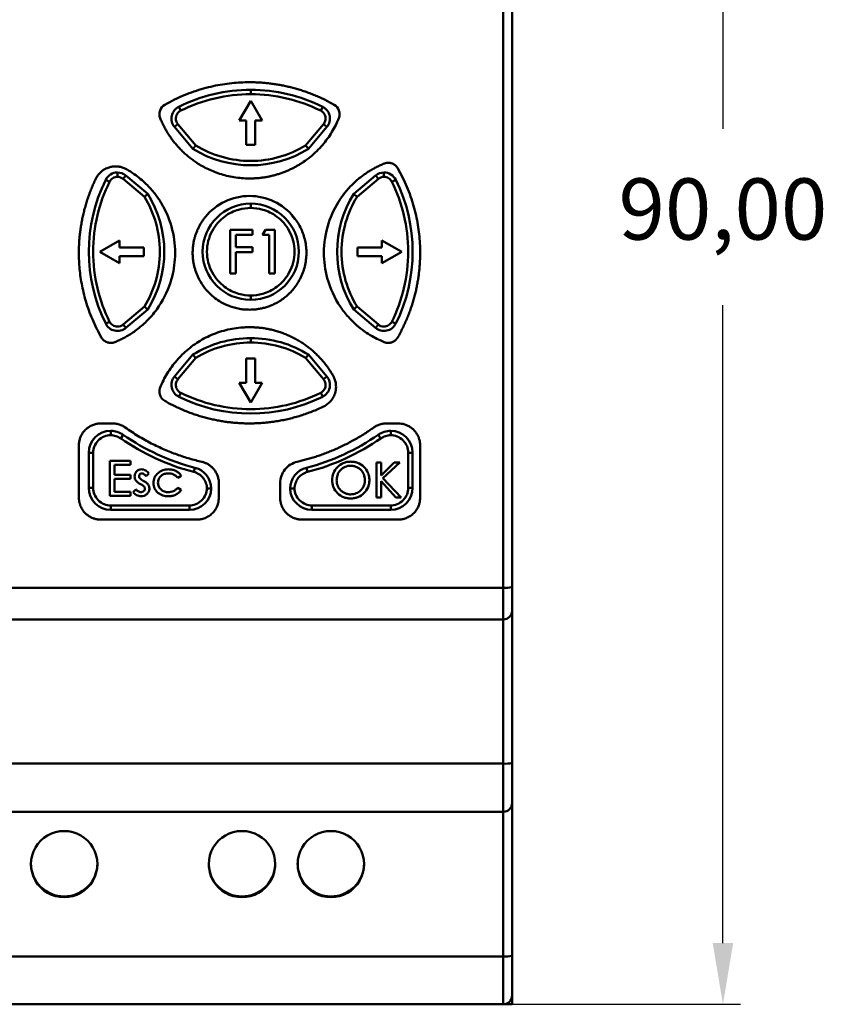
# Model space of a CAD drawing. Units: millimetres. Extents: x 76 to 327, y 44 to 264.
# Drawn here: x 119 to 165, y 44 to 100 of the extents above; entities that cross this region are included whole.
import ezdxf

# ---------------------------------------------------------------- set-up
doc = ezdxf.new("R2010")
doc.units = ezdxf.units.MM
doc.header["$PDSIZE"] = -1
doc.dimstyles.new('ISO-25', dxfattribs={"dimtxt": 3.5, "dimasz": 3.5, "dimexe": 1, "dimexo": 0.01, "dimgap": 3, "dimtad": 1, "dimtih": 1, "dimtoh": 1, "dimdec": 1, "dimzin": 0, "dimtxsty": 'Standard', "dimcen": 2.5, "dimazin": 0, "dimtfac": 1, "dimtdec": 3, "dimtmove": 0, "dimatfit": 3, "dimfxl": 1, "dimtzin": 0, "dimarcsym": 0})

# ---------------------------------------------------------------- blocks, each defined once
blk = doc.blocks.new('*D9')
at = {"color": 0, "lineweight": -2, "transparency": 16777216}
for p, q in [((147.257, 133.65), (160.295, 133.65)), ((159.295, 130.15), (159.295, 93.691)), ((159.295, 47.15), (159.295, 83.608)), ((147.257, 43.65), (160.295, 43.65))]:
    blk.add_line(p, q, dxfattribs=at)
at = {"color": 0, "transparency": 16777216}
for points in [[(158.711, 130.15), (159.878, 130.15), (159.295, 133.65)], [(158.711, 47.15), (159.878, 47.15), (159.295, 43.65)]]:
    blk.add_solid(points, dxfattribs=at)
at = {"layer": 'Defpoints', "color": 0, "transparency": 16777216}
for p in [(147.247, 133.65), (147.247, 43.65), (159.295, 43.65)]:
    blk.add_point(p, dxfattribs=at)
at = {"color": 0, "transparency": 16777216, "insert": (159.295, 88.65), "char_height": 3.5, "attachment_point": 5}
blk.add_mtext('90,00', dxfattribs=at)

msp = doc.modelspace()

# ---------------------------------------------------------------- linework, layer by layer
at = {"color": 7, "linetype": 'Continuous', "lineweight": 50}
for p, q in [((146.747, 67.457), (146.747, 109.842)), ((147.247, 109.794), (147.247, 67.505)), ((132.315, 95.914), (132.315, 95.664)), ((132.315, 95.29), (131.665, 94.164)), ((132.965, 94.164), (132.315, 95.29)), ((128.203, 94.95), (128.315, 94.726)), ((136.315, 94.726), (136.427, 94.95)), ((131.665, 94.164), (132.065, 94.164)), ((132.065, 94.164), (132.065, 92.764)), ((132.565, 94.164), (132.965, 94.164)), ((132.565, 92.764), (132.565, 94.164)), ((127.962, 93.796), (128.154, 93.957)), ((129.011, 92.547), (127.962, 93.796)), ((129.176, 92.738), (128.154, 93.957)), ((136.476, 93.957), (135.454, 92.738)), ((136.668, 93.796), (135.619, 92.547)), ((136.476, 93.957), (136.668, 93.796)), ((132.065, 92.764), (132.565, 92.764)), ((124.701, 91.192), (124.701, 90.942)), ((139.929, 91.192), (139.929, 90.942)), ((124.253, 90.664), (124.029, 90.775)), ((125.183, 91.017), (125.022, 90.825)), ((125.022, 90.825), (126.241, 89.803)), ((125.183, 91.017), (126.432, 89.968)), ((138.198, 89.968), (139.447, 91.017)), ((138.389, 89.803), (139.608, 90.825)), ((139.608, 90.825), (139.447, 91.017)), ((140.601, 90.775), (140.377, 90.664)), ((132.315, 89.414), (132.315, 89.164)), ((134.654, 88.762), (134.841, 88.531)), ((131.136, 85.414), (131.136, 87.914)), ((131.136, 87.914), (132.418, 87.914)), ((132.418, 87.914), (132.418, 87.625)), ((132.994, 87.625), (133.156, 87.914)), ((133.156, 87.914), (133.7, 87.914)), ((133.7, 87.914), (133.7, 85.414)), ((124.815, 87.314), (123.689, 86.664)), ((124.815, 86.914), (124.815, 87.314)), ((132.418, 87.625), (131.456, 87.625)), ((131.456, 87.625), (131.456, 86.92)), ((133.379, 87.625), (132.994, 87.625)), ((133.379, 85.414), (133.379, 87.625)), ((140.941, 86.664), (139.815, 87.314)), ((139.815, 87.314), (139.815, 86.914)), ((123.689, 86.664), (124.815, 86.014)), ((126.215, 86.914), (124.815, 86.914)), ((126.215, 86.414), (126.215, 86.914)), ((131.456, 86.92), (132.418, 86.92)), ((132.418, 86.92), (132.418, 86.632)), ((138.415, 86.914), (138.415, 86.414)), ((139.815, 86.914), (138.415, 86.914)), ((139.815, 86.014), (140.941, 86.664)), ((124.815, 86.414), (124.815, 86.014)), ((124.815, 86.414), (126.215, 86.414)), ((132.418, 86.632), (131.456, 86.632)), ((131.456, 86.632), (131.456, 85.414)), ((138.415, 86.414), (139.815, 86.414)), ((139.815, 86.414), (139.815, 86.014)), ((131.456, 85.414), (131.136, 85.414)), ((133.7, 85.414), (133.379, 85.414)), ((132.315, 83.914), (132.315, 84.164)), ((126.241, 83.525), (125.022, 82.503)), ((126.432, 83.359), (125.183, 82.311)), ((139.447, 82.311), (138.198, 83.359)), ((139.608, 82.503), (138.389, 83.525)), ((124.029, 82.552), (124.253, 82.663)), ((125.183, 82.311), (125.022, 82.503)), ((139.608, 82.503), (139.447, 82.311)), ((140.377, 82.663), (140.601, 82.552)), ((132.315, 81.726), (132.315, 81.476)), ((127.962, 79.532), (129.011, 80.781)), ((128.154, 79.371), (129.176, 80.59)), ((132.065, 80.564), (132.565, 80.564)), ((132.065, 80.564), (132.065, 79.164)), ((132.565, 79.164), (132.565, 80.564)), ((135.454, 80.59), (136.476, 79.371)), ((135.619, 80.781), (136.668, 79.532)), ((128.154, 79.371), (127.962, 79.532)), ((136.668, 79.532), (136.476, 79.371)), ((131.665, 79.164), (132.315, 78.038)), ((132.065, 79.164), (131.665, 79.164)), ((132.315, 78.038), (132.965, 79.164)), ((132.965, 79.164), (132.565, 79.164)), ((128.315, 78.602), (128.203, 78.378)), ((136.427, 78.378), (136.315, 78.602)), ((124.417, 76.85), (123.757, 76.85)), ((140.737, 76.85), (140.076, 76.85)), ((124.315, 76.425), (124.315, 76.175)), ((125.029, 76.201), (124.886, 75.995)), ((139.744, 75.995), (139.601, 76.201)), ((140.315, 76.425), (140.315, 76.175)), ((122.497, 75.59), (122.497, 72.61)), ((141.997, 72.61), (141.997, 75.59)), ((123.315, 75.175), (123.065, 75.175)), ((123.065, 73.164), (123.065, 75.175)), ((123.315, 73.164), (123.315, 75.175)), ((141.315, 75.175), (141.315, 73.164)), ((141.315, 75.175), (141.565, 75.175)), ((141.565, 75.175), (141.565, 73.164)), ((124.271, 72.714), (124.271, 74.714)), ((124.271, 74.714), (125.451, 74.714)), ((125.451, 74.483), (124.528, 74.483)), ((124.528, 74.483), (124.528, 73.919)), ((125.451, 74.714), (125.451, 74.483)), ((129.128, 74.319), (129.065, 74.077)), ((135.503, 74.319), (135.565, 74.077)), ((139.507, 74.614), (139.764, 74.614)), ((139.507, 72.614), (139.507, 74.614)), ((139.764, 74.614), (139.764, 73.88)), ((139.764, 73.88), (140.51, 74.614)), ((140.828, 74.614), (139.869, 73.716)), ((140.51, 74.614), (140.828, 74.614)), ((124.528, 73.919), (125.451, 73.919)), ((125.451, 73.919), (125.451, 73.688)), ((126.502, 73.991), (126.338, 73.842)), ((128.348, 73.851), (128.148, 73.739)), ((123.315, 73.164), (123.065, 73.164)), ((125.451, 73.688), (124.528, 73.688)), ((124.528, 73.688), (124.528, 72.945)), ((128.149, 73.175), (128.348, 73.056)), ((130.497, 72.61), (130.497, 73.429)), ((133.997, 73.429), (133.997, 72.61)), ((140.603, 72.614), (139.764, 73.551)), ((139.764, 73.551), (139.764, 72.614)), ((139.869, 73.716), (140.905, 72.614)), ((141.315, 73.164), (141.565, 73.164)), ((125.451, 72.714), (124.271, 72.714)), ((124.528, 72.945), (125.451, 72.945)), ((125.451, 72.945), (125.451, 72.714)), ((125.605, 72.915), (125.756, 73.073)), ((139.764, 72.614), (139.507, 72.614)), ((140.905, 72.614), (140.603, 72.614)), ((128.815, 72.164), (124.315, 72.164)), ((124.315, 71.914), (124.315, 72.164)), ((128.815, 72.164), (128.815, 71.914)), ((140.315, 72.164), (135.815, 72.164)), ((135.815, 72.164), (135.815, 71.914)), ((140.315, 72.164), (140.315, 71.914)), ((128.815, 71.914), (124.315, 71.914)), ((140.315, 71.914), (135.815, 71.914)), ((123.757, 71.35), (129.237, 71.35)), ((135.257, 71.35), (140.737, 71.35)), ((76.247, 67.457), (146.747, 67.457)), ((146.747, 65.65), (146.747, 67.457)), ((147.247, 67.505), (147.247, 66.15)), ((147.247, 66.15), (147.247, 57.446)), ((146.747, 65.65), (76.247, 65.65)), ((146.747, 57.405), (146.747, 65.65)), ((76.247, 57.405), (146.747, 57.405)), ((146.747, 54.65), (146.747, 57.405)), ((147.247, 57.446), (147.247, 55.15)), ((147.247, 55.15), (147.247, 46.423)), ((146.747, 54.65), (76.247, 54.65)), ((146.747, 46.378), (146.747, 54.65)), ((121.657, 49.815), (121.657, 49.77)), ((131.817, 49.815), (131.817, 49.77)), ((136.897, 49.815), (136.897, 49.77)), ((76.247, 46.378), (146.747, 46.378)), ((146.747, 43.65), (146.747, 46.378)), ((147.247, 46.423), (147.247, 44.15)), ((147.247, 43.65), (147.247, 44.15)), ((146.747, 43.65), (76.247, 43.65)), ((146.747, 43.65), (147.247, 43.65))]:
    msp.add_line(p, q, dxfattribs=at)
for centre, radius, start, end in [((132.315, 86.664), 9.25, 90, 116.391), ((132.315, 86.664), 9.25, 63.609, 90), ((128.537, 94.278), 0.75, 116.391, 220), ((136.093, 94.278), 0.75, 320, 63.609), ((132.315, 97.852), 6.25, 238.0812, 301.9188), ((124.701, 90.442), 0.75, 90, 153.609), ((124.701, 90.442), 0.75, 50, 90), ((139.929, 90.442), 0.75, 90, 130), ((139.929, 90.442), 0.75, 26.391, 90), ((132.315, 86.664), 9.25, 153.609, 206.391), ((132.315, 86.664), 9.25, 333.609, 26.391), ((121.127, 86.664), 6.25, 328.0812, 31.9188), ((143.503, 86.664), 6.25, 148.0812, 211.9188), ((132.315, 86.664), 2.75, 90, 270), ((132.315, 86.664), 2.75, 270, 90), ((124.701, 82.886), 0.75, 206.391, 310), ((139.929, 82.886), 0.75, 230, 333.609), ((132.315, 75.476), 6.25, 90, 121.9188), ((132.315, 75.476), 6.25, 58.0812, 90), ((128.537, 79.05), 0.75, 140, 243.609), ((136.093, 79.05), 0.75, 296.391, 40), ((132.315, 86.664), 9.25, 243.609, 296.391), ((124.315, 75.175), 1.25, 90, 180), ((124.315, 75.175), 1.25, 55.1501, 90), ((132.315, 86.664), 12.75, 235.1501, 255.5225), ((132.315, 86.664), 12.75, 284.4775, 304.8499), ((140.315, 75.175), 1.25, 90, 124.8499), ((140.315, 75.175), 1.25, 0, 90), ((128.815, 73.108), 1.25, 1.2707, 75.5225), ((135.815, 73.108), 1.25, 104.4775, 178.7293), ((124.315, 73.164), 1.25, 180, 270), ((140.315, 73.164), 1.25, 270, 0), ((128.815, 73.164), 1.25, 270, 358.7293), ((135.815, 73.164), 1.25, 181.2707, 270), ((146.87, 68.791), 1.339, 264.6952, 286.3095), ((146.747, 66.15), 0.5, 270, 0), ((146.871, 58.969), 1.568, 265.4592, 283.8647), ((146.747, 55.15), 0.5, 270, 0), ((121.651, 51.662), 1.892, 89.8203, 270.1797), ((121.662, 51.662), 1.892, 269.8203, 90.1797), ((131.811, 51.662), 1.892, 89.8203, 270.1797), ((131.822, 51.662), 1.892, 269.8203, 90.1797), ((136.891, 51.662), 1.892, 89.8203, 270.1797), ((136.902, 51.662), 1.892, 269.8203, 90.1797), ((121.652, 51.711), 1.896, 180.1075, 270.1283), ((121.661, 51.711), 1.896, 269.8717, 359.8925), ((131.812, 51.711), 1.896, 180.1075, 270.1283), ((131.821, 51.711), 1.896, 269.8717, 359.8925), ((136.892, 51.711), 1.896, 180.1075, 270.1283), ((136.901, 51.711), 1.896, 269.8717, 359.8925), ((146.871, 47.793), 1.42, 264.9915, 285.355), ((146.747, 44.15), 0.5, 270, 0)]:
    msp.add_arc(centre, radius, start, end, dxfattribs=at)
for points, knots in [([(137.081, 95.067), (136.989, 95.118), (136.808, 95.219), (136.531, 95.36), (136.253, 95.49), (135.975, 95.61), (135.697, 95.72), (135.42, 95.82), (135.143, 95.911), (134.868, 95.992), (134.594, 96.064), (134.322, 96.127), (134.053, 96.182), (133.785, 96.229), (133.521, 96.267), (133.259, 96.298), (133, 96.322), (132.745, 96.338), (132.494, 96.348), (132.161, 96.352), (131.74, 96.341), (131.227, 96.301), (130.701, 96.231), (130.164, 96.13), (129.618, 95.994), (129.067, 95.823), (128.512, 95.612), (127.956, 95.364), (127.595, 95.167), (127.412, 95.067)], [0, 0, 0, 0, 0.031083, 0.061779, 0.092087, 0.122008, 0.151541, 0.180688, 0.209447, 0.237818, 0.265802, 0.293399, 0.320609, 0.347431, 0.373867, 0.399914, 0.425575, 0.450849, 0.475735, 0.500235, 0.54957, 0.600454, 0.652886, 0.706867, 0.762396, 0.819474, 0.878101, 0.938276, 1, 1, 1, 1]), ([(128.315, 94.726), (128.928, 95.03), (129.585, 95.268), (130.936, 95.585), (131.63, 95.664), (132.315, 95.664)], [0, 0, 0, 0, 0.5, 0.5, 1, 1, 1, 1]), ([(132.315, 95.664), (133, 95.664), (133.694, 95.585), (135.045, 95.268), (135.702, 95.03), (136.315, 94.726)], [0, 0, 0, 0, 0.5, 0.5, 1, 1, 1, 1]), ([(127.412, 95.067), (127.283, 94.993), (127.182, 94.872), (127.085, 94.592), (127.089, 94.434), (127.144, 94.296)], [0, 0, 0, 0, 0.5, 0.5, 1, 1, 1, 1]), ([(128.154, 93.957), (128.112, 94.007), (128.075, 94.071), (128.035, 94.218), (128.031, 94.301), (128.064, 94.46), (128.101, 94.534), (128.197, 94.653), (128.256, 94.697), (128.315, 94.726)], [0, 0, 0, 0, 0.25, 0.25, 0.5, 0.5, 0.75, 0.75, 1, 1, 1, 1]), ([(136.315, 94.726), (136.374, 94.697), (136.433, 94.653), (136.529, 94.534), (136.566, 94.46), (136.599, 94.301), (136.595, 94.218), (136.555, 94.071), (136.518, 94.007), (136.476, 93.957)], [0, 0, 0, 0, 0.25, 0.25, 0.5, 0.5, 0.75, 0.75, 1, 1, 1, 1]), ([(137.349, 94.296), (137.404, 94.434), (137.408, 94.592), (137.311, 94.872), (137.21, 94.993), (137.081, 95.067)], [0, 0, 0, 0, 0.5, 0.5, 1, 1, 1, 1]), ([(127.144, 94.296), (127.174, 94.224), (127.235, 94.08), (127.337, 93.866), (127.45, 93.655), (127.573, 93.446), (127.707, 93.24), (127.852, 93.039), (128.008, 92.842), (128.175, 92.649), (128.352, 92.463), (128.54, 92.284), (128.738, 92.111), (128.947, 91.947), (129.191, 91.773), (129.476, 91.593), (129.808, 91.415), (130.164, 91.254), (130.541, 91.115), (130.941, 91.001), (131.36, 90.916), (131.798, 90.86), (132.095, 90.853), (132.247, 90.85)], [0, 0, 0, 0, 0.0357827, 0.072009, 0.108679, 0.1457928, 0.1833504, 0.2213519, 0.2597973, 0.2986867, 0.3380201, 0.3777976, 0.4180193, 0.4586851, 0.4997952, 0.5555295, 0.6132042, 0.6728194, 0.7343748, 0.7978707, 0.8633068, 0.9306833, 1, 1, 1, 1]), ([(132.247, 90.85), (132.328, 90.851), (132.489, 90.853), (132.728, 90.869), (132.963, 90.895), (133.192, 90.93), (133.417, 90.974), (133.636, 91.027), (133.849, 91.087), (134.057, 91.155), (134.258, 91.229), (134.452, 91.31), (134.641, 91.397), (134.822, 91.489), (134.997, 91.586), (135.166, 91.687), (135.413, 91.848), (135.728, 92.082), (136.091, 92.406), (136.417, 92.754), (136.707, 93.12), (136.958, 93.501), (137.175, 93.892), (137.291, 94.163), (137.349, 94.296)], [0, 0, 0, 0, 0.037227, 0.073903, 0.110026, 0.145597, 0.180616, 0.215083, 0.248998, 0.282361, 0.315171, 0.34743, 0.379136, 0.410291, 0.440893, 0.470944, 0.500442, 0.576391, 0.650812, 0.723705, 0.79507, 0.864907, 0.933217, 1, 1, 1, 1]), ([(129.176, 92.738), (129.165, 92.725), (129.144, 92.7), (129.116, 92.667), (129.093, 92.641), (129.077, 92.622), (129.066, 92.61), (129.044, 92.586), (129.018, 92.555), (129.013, 92.549), (129.011, 92.547)], [0, 0, 0, 0, 0.1307301, 0.2473137, 0.345299, 0.4219294, 0.4758371, 0.5065227, 0.7621866, 1, 1, 1, 1]), ([(132.315, 91.852), (131.771, 91.852), (131.217, 91.927), (130.151, 92.228), (129.639, 92.454), (129.176, 92.738)], [0, 0, 0, 0, 0.5, 0.5, 1, 1, 1, 1]), ([(135.454, 92.738), (134.991, 92.454), (134.479, 92.228), (133.413, 91.927), (132.859, 91.852), (132.315, 91.852)], [0, 0, 0, 0, 0.5, 0.5, 1, 1, 1, 1]), ([(135.619, 92.547), (135.619, 92.547), (135.618, 92.549), (135.608, 92.559), (135.593, 92.577), (135.568, 92.606), (135.523, 92.658), (135.479, 92.708), (135.454, 92.738)], [0, 0, 0, 0, 0.116366, 0.239344, 0.367134, 0.497432, 0.704485, 1, 1, 1, 1]), ([(140.714, 91.434), (140.7, 91.456), (140.673, 91.499), (140.624, 91.557), (140.569, 91.607), (140.51, 91.65), (140.448, 91.685), (140.384, 91.712), (140.318, 91.731), (140.252, 91.743), (140.186, 91.748), (140.122, 91.746), (140.06, 91.737), (140, 91.723), (139.962, 91.709), (139.943, 91.702)], [0, 0, 0, 0, 0.0864678, 0.1713449, 0.2546312, 0.3363266, 0.4164312, 0.494945, 0.571868, 0.6472001, 0.7209415, 0.7930921, 0.863652, 0.9326213, 1, 1, 1, 1]), ([(125.221, 91.377), (125.19, 91.394), (125.128, 91.428), (125.029, 91.468), (124.929, 91.5), (124.827, 91.523), (124.725, 91.538), (124.622, 91.544), (124.52, 91.542), (124.419, 91.531), (124.319, 91.513), (124.215, 91.485), (124.1, 91.443), (123.971, 91.38), (123.834, 91.291), (123.697, 91.171), (123.565, 91.018), (123.497, 90.894), (123.462, 90.829)], [0, 0, 0, 0, 0.051555, 0.102764, 0.153627, 0.204145, 0.254317, 0.304143, 0.353625, 0.40276, 0.45155, 0.499995, 0.559871, 0.629136, 0.707786, 0.795817, 0.893224, 1, 1, 1, 1]), ([(124.55, 81.497), (124.62, 81.526), (124.768, 81.588), (124.999, 81.7), (125.249, 81.835), (125.517, 81.999), (125.797, 82.195), (126.086, 82.427), (126.38, 82.698), (126.672, 83.011), (127.213, 83.693), (127.757, 84.761), (128.049, 86.271), (127.947, 87.758), (127.572, 88.789), (127.255, 89.359), (127.144, 89.545), (127.001, 89.76), (126.822, 90.002), (126.602, 90.265), (126.336, 90.544), (126.019, 90.831), (125.647, 91.119), (125.367, 91.289), (125.221, 91.377)], [0, 0, 0, 0, 0.01847, 0.039271, 0.062404, 0.087869, 0.115665, 0.145792, 0.17825, 0.213039, 0.250159, 0.390295, 0.499824, 0.621829, 0.749172, 0.763313, 0.780887, 0.801894, 0.826333, 0.854204, 0.885507, 0.920241, 0.958405, 1, 1, 1, 1]), ([(139.943, 91.702), (139.871, 91.672), (139.728, 91.612), (139.518, 91.511), (139.311, 91.402), (139.11, 91.283), (138.914, 91.157), (138.724, 91.022), (138.539, 90.879), (138.361, 90.729), (138.189, 90.571), (138.024, 90.406), (137.866, 90.234), (137.716, 90.055), (137.573, 89.871), (137.183, 89.32), (136.666, 88.257), (136.421, 86.679), (136.642, 85.023), (137.209, 83.788), (137.867, 82.944), (138.338, 82.477), (138.796, 82.115), (139.222, 81.843), (139.599, 81.643), (139.837, 81.543), (139.943, 81.497)], [0, 0, 0, 0, 0.017884, 0.035769, 0.053653, 0.071538, 0.089422, 0.107307, 0.125192, 0.143077, 0.160962, 0.178848, 0.196733, 0.214619, 0.232504, 0.25039, 0.369849, 0.500113, 0.611873, 0.749833, 0.806577, 0.857305, 0.902013, 0.940699, 0.973362, 1, 1, 1, 1]), ([(140.714, 81.765), (140.765, 81.857), (140.867, 82.04), (141.008, 82.317), (141.138, 82.596), (141.258, 82.874), (141.369, 83.153), (141.469, 83.431), (141.559, 83.707), (141.64, 83.983), (141.712, 84.257), (141.775, 84.529), (141.83, 84.798), (141.876, 85.065), (141.915, 85.329), (141.945, 85.591), (141.969, 85.848), (141.985, 86.103), (141.994, 86.353), (141.999, 86.694), (141.987, 87.129), (141.944, 87.661), (141.87, 88.2), (141.764, 88.742), (141.625, 89.287), (141.452, 89.831), (141.243, 90.373), (141, 90.911), (140.81, 91.259), (140.714, 91.434)], [0, 0, 0, 0, 0.031197, 0.061994, 0.092389, 0.122384, 0.151978, 0.181171, 0.209964, 0.238355, 0.266346, 0.293936, 0.321126, 0.347915, 0.374303, 0.40029, 0.425877, 0.451064, 0.47585, 0.500235, 0.552076, 0.604839, 0.658523, 0.71313, 0.768658, 0.825109, 0.882483, 0.94078, 1, 1, 1, 1]), ([(123.462, 90.829), (123.418, 90.736), (123.331, 90.551), (123.211, 90.268), (123.101, 89.984), (123, 89.698), (122.909, 89.411), (122.827, 89.123), (122.754, 88.834), (122.691, 88.545), (122.637, 88.257), (122.592, 87.968), (122.555, 87.681), (122.527, 87.394), (122.508, 87.108), (122.498, 86.824), (122.495, 86.541), (122.502, 86.199), (122.526, 85.792), (122.577, 85.316), (122.655, 84.827), (122.76, 84.329), (122.895, 83.822), (123.063, 83.309), (123.265, 82.793), (123.501, 82.274), (123.686, 81.936), (123.779, 81.765)], [0, 0, 0, 0, 0.0327213, 0.0652443, 0.0975691, 0.1296958, 0.1616243, 0.1933547, 0.2248871, 0.2562215, 0.287358, 0.3182966, 0.3490373, 0.3795802, 0.4099254, 0.4400728, 0.4700226, 0.4997749, 0.5489294, 0.59969, 0.6520569, 0.7060303, 0.7616104, 0.8187973, 0.8775911, 0.937992, 1, 1, 1, 1]), ([(124.253, 82.663), (123.957, 83.261), (123.72, 83.907), (123.399, 85.257), (123.315, 85.96), (123.315, 87.367), (123.399, 88.07), (123.72, 89.42), (123.957, 90.067), (124.253, 90.664)], [0, 0, 0, 0, 0.25, 0.25, 0.5, 0.5, 0.75, 0.75, 1, 1, 1, 1]), ([(124.253, 90.664), (124.292, 90.743), (124.357, 90.817), (124.518, 90.917), (124.613, 90.942), (124.701, 90.942)], [0, 0, 0, 0, 0.5, 0.5, 1, 1, 1, 1]), ([(139.929, 90.942), (140.017, 90.942), (140.112, 90.917), (140.273, 90.817), (140.338, 90.743), (140.377, 90.664)], [0, 0, 0, 0, 0.5, 0.5, 1, 1, 1, 1]), ([(140.377, 90.664), (140.673, 90.067), (140.91, 89.42), (141.231, 88.07), (141.315, 87.367), (141.315, 85.96), (141.231, 85.257), (140.91, 83.907), (140.673, 83.261), (140.377, 82.663)], [0, 0, 0, 0, 0.25, 0.25, 0.5, 0.5, 0.75, 0.75, 1, 1, 1, 1]), ([(126.432, 89.968), (126.432, 89.968), (126.43, 89.967), (126.42, 89.957), (126.402, 89.942), (126.373, 89.917), (126.321, 89.872), (126.27, 89.828), (126.241, 89.803)], [0, 0, 0, 0, 0.116366, 0.239344, 0.367134, 0.497432, 0.704485, 1, 1, 1, 1]), ([(126.241, 89.803), (126.514, 89.357), (126.739, 88.857), (127.046, 87.793), (127.127, 87.229), (127.127, 86.099), (127.046, 85.535), (126.739, 84.47), (126.514, 83.971), (126.241, 83.525)], [0, 0, 0, 0, 0.25, 0.25, 0.5, 0.5, 0.75, 0.75, 1, 1, 1, 1]), ([(132.247, 89.85), (131.765, 89.85), (131.285, 89.741), (130.416, 89.328), (130.028, 89.023), (129.725, 88.65)], [0, 0, 0, 0, 0.5, 0.5, 1, 1, 1, 1]), ([(134.768, 88.65), (134.465, 89.023), (134.077, 89.328), (133.208, 89.741), (132.728, 89.85), (132.247, 89.85)], [0, 0, 0, 0, 0.5, 0.5, 1, 1, 1, 1]), ([(138.389, 83.525), (138.116, 83.971), (137.891, 84.47), (137.584, 85.535), (137.503, 86.099), (137.503, 87.229), (137.584, 87.793), (137.891, 88.857), (138.116, 89.357), (138.389, 89.803)], [0, 0, 0, 0, 0.25, 0.25, 0.5, 0.5, 0.75, 0.75, 1, 1, 1, 1]), ([(138.389, 89.803), (138.376, 89.814), (138.352, 89.835), (138.318, 89.863), (138.292, 89.886), (138.273, 89.902), (138.261, 89.913), (138.237, 89.935), (138.206, 89.961), (138.2, 89.966), (138.198, 89.968)], [0, 0, 0, 0, 0.13073, 0.247314, 0.345299, 0.421929, 0.475837, 0.506523, 0.762187, 1, 1, 1, 1]), ([(132.315, 84.164), (132.107, 84.164), (131.871, 84.189), (131.359, 84.339), (131.082, 84.464), (130.548, 84.864), (130.294, 85.141), (130.017, 85.66), (129.942, 85.85), (129.841, 86.247), (129.815, 86.456), (129.815, 86.872), (129.841, 87.08), (129.942, 87.478), (130.017, 87.667), (130.294, 88.186), (130.548, 88.464), (131.082, 88.864), (131.359, 88.989), (131.871, 89.139), (132.107, 89.164), (132.315, 89.164)], [0, 0, 0, 0, 0.125, 0.125, 0.25, 0.25, 0.375, 0.375, 0.4375, 0.4375, 0.5, 0.5, 0.5625, 0.5625, 0.625, 0.625, 0.75, 0.75, 0.875, 0.875, 1, 1, 1, 1]), ([(132.315, 89.164), (132.523, 89.164), (132.759, 89.139), (133.271, 88.989), (133.548, 88.864), (134.082, 88.464), (134.336, 88.186), (134.613, 87.667), (134.688, 87.478), (134.789, 87.08), (134.815, 86.872), (134.815, 86.456), (134.789, 86.247), (134.688, 85.85), (134.613, 85.66), (134.336, 85.141), (134.082, 84.864), (133.548, 84.464), (133.271, 84.339), (132.759, 84.189), (132.523, 84.164), (132.315, 84.164)], [0, 0, 0, 0, 0.125, 0.125, 0.25, 0.25, 0.375, 0.375, 0.4375, 0.4375, 0.5, 0.5, 0.5625, 0.5625, 0.625, 0.625, 0.75, 0.75, 0.875, 0.875, 1, 1, 1, 1]), ([(129.725, 88.65), (129.687, 88.601), (129.61, 88.504), (129.506, 88.35), (129.41, 88.19), (129.323, 88.023), (129.245, 87.852), (129.178, 87.675), (129.12, 87.494), (129.073, 87.309), (129.037, 87.12), (129.011, 86.929), (128.997, 86.736), (128.995, 86.541), (129.004, 86.346), (129.026, 86.151), (129.059, 85.957), (129.104, 85.764), (129.161, 85.574), (129.229, 85.386), (129.433, 84.921), (129.858, 84.323), (130.518, 83.82), (131.016, 83.582), (131.373, 83.464), (131.668, 83.397), (131.959, 83.357), (132.152, 83.352), (132.247, 83.35)], [0, 0, 0, 0, 0.025287, 0.05069, 0.076211, 0.101848, 0.127602, 0.153474, 0.179462, 0.205568, 0.23179, 0.25813, 0.284586, 0.31116, 0.337851, 0.364659, 0.391584, 0.418626, 0.445785, 0.473062, 0.500455, 0.65432, 0.766719, 0.837403, 0.879757, 0.920974, 0.961055, 1, 1, 1, 1]), ([(132.247, 83.35), (132.304, 83.351), (132.424, 83.352), (132.614, 83.369), (132.82, 83.398), (133.042, 83.446), (133.278, 83.514), (133.524, 83.607), (133.779, 83.729), (134.037, 83.882), (134.295, 84.069), (134.546, 84.294), (134.784, 84.558), (135.002, 84.863), (135.187, 85.197), (135.331, 85.553), (135.431, 85.917), (135.489, 86.287), (135.503, 86.658), (135.476, 87.025), (135.408, 87.384), (135.301, 87.73), (135.158, 88.058), (134.983, 88.369), (134.84, 88.556), (134.768, 88.65)], [0, 0, 0, 0, 0.023452, 0.049409, 0.07787, 0.108836, 0.142307, 0.178281, 0.21676, 0.257742, 0.301228, 0.347217, 0.395708, 0.446702, 0.500198, 0.552073, 0.603527, 0.65456, 0.705171, 0.755361, 0.805131, 0.854479, 0.903407, 0.951914, 1, 1, 1, 1]), ([(126.241, 83.525), (126.254, 83.514), (126.278, 83.493), (126.312, 83.464), (126.338, 83.442), (126.357, 83.426), (126.369, 83.415), (126.393, 83.393), (126.424, 83.367), (126.43, 83.362), (126.432, 83.359)], [0, 0, 0, 0, 0.13073, 0.247314, 0.345299, 0.421929, 0.475837, 0.506523, 0.762187, 1, 1, 1, 1]), ([(138.198, 83.359), (138.198, 83.36), (138.2, 83.361), (138.21, 83.37), (138.228, 83.386), (138.257, 83.411), (138.309, 83.456), (138.36, 83.5), (138.389, 83.525)], [0, 0, 0, 0, 0.116366, 0.239344, 0.367134, 0.497432, 0.704485, 1, 1, 1, 1]), ([(124.701, 82.386), (124.613, 82.386), (124.518, 82.411), (124.357, 82.511), (124.292, 82.585), (124.253, 82.663)], [0, 0, 0, 0, 0.5, 0.5, 1, 1, 1, 1]), ([(137.024, 79.574), (136.984, 79.643), (136.902, 79.782), (136.769, 79.983), (136.626, 80.18), (136.474, 80.371), (136.312, 80.557), (136.141, 80.736), (135.962, 80.908), (135.773, 81.073), (135.576, 81.23), (135.371, 81.378), (135.159, 81.518), (134.938, 81.648), (134.711, 81.769), (134.477, 81.879), (134.236, 81.979), (133.99, 82.068), (133.738, 82.146), (133.482, 82.211), (133.221, 82.265), (132.957, 82.306), (132.69, 82.334), (132.42, 82.349), (132.148, 82.351), (131.799, 82.336), (131.378, 82.288), (130.892, 82.188), (130.421, 82.045), (129.968, 81.863), (129.537, 81.644), (129.131, 81.39), (128.751, 81.105), (128.401, 80.791), (128.082, 80.452), (127.795, 80.091), (127.542, 79.711), (127.322, 79.316), (127.203, 79.04), (127.144, 78.903)], [0, 0, 0, 0, 0.0194968, 0.039109, 0.0588368, 0.0786801, 0.098639, 0.1187135, 0.1389038, 0.1592099, 0.1796318, 0.2001696, 0.2208233, 0.241593, 0.2624788, 0.2834807, 0.3045987, 0.3258329, 0.3471834, 0.3686501, 0.3902332, 0.4119327, 0.4337486, 0.4556809, 0.4777298, 0.4998953, 0.5405061, 0.5807588, 0.6206538, 0.6601914, 0.6993719, 0.7381955, 0.7766627, 0.8147738, 0.8525291, 0.889929, 0.9269739, 0.9636641, 1, 1, 1, 1]), ([(140.377, 82.663), (140.338, 82.585), (140.273, 82.511), (140.112, 82.411), (140.017, 82.386), (139.929, 82.386)], [0, 0, 0, 0, 0.5, 0.5, 1, 1, 1, 1]), ([(123.779, 81.765), (123.794, 81.742), (123.822, 81.697), (123.874, 81.638), (123.931, 81.586), (123.992, 81.543), (124.056, 81.509), (124.122, 81.483), (124.188, 81.465), (124.253, 81.454), (124.297, 81.453), (124.318, 81.452)], [0, 0, 0, 0, 0.123842, 0.244499, 0.361974, 0.476265, 0.587374, 0.695301, 0.800047, 0.901613, 1, 1, 1, 1]), ([(140.175, 81.452), (140.199, 81.453), (140.248, 81.455), (140.322, 81.469), (140.396, 81.492), (140.47, 81.525), (140.54, 81.569), (140.606, 81.624), (140.666, 81.689), (140.697, 81.74), (140.714, 81.765)], [0, 0, 0, 0, 0.110913, 0.225848, 0.344808, 0.467793, 0.594804, 0.725841, 0.860907, 1, 1, 1, 1]), ([(129.176, 80.59), (129.639, 80.874), (130.151, 81.1), (131.217, 81.401), (131.771, 81.476), (132.315, 81.476)], [0, 0, 0, 0, 0.5, 0.5, 1, 1, 1, 1]), ([(132.315, 81.476), (132.859, 81.476), (133.413, 81.401), (134.479, 81.1), (134.991, 80.874), (135.454, 80.59)], [0, 0, 0, 0, 0.5, 0.5, 1, 1, 1, 1]), ([(129.176, 80.59), (129.165, 80.602), (129.145, 80.626), (129.117, 80.658), (129.093, 80.686), (129.074, 80.708), (129.047, 80.739), (129.018, 80.773), (129.013, 80.778), (129.011, 80.781)], [0, 0, 0, 0, 0.125425, 0.238663, 0.339712, 0.428569, 0.505241, 0.759155, 1, 1, 1, 1]), ([(135.454, 80.59), (135.465, 80.603), (135.486, 80.627), (135.514, 80.661), (135.537, 80.687), (135.553, 80.705), (135.564, 80.718), (135.586, 80.742), (135.612, 80.773), (135.617, 80.779), (135.619, 80.781)], [0, 0, 0, 0, 0.13055, 0.247012, 0.344952, 0.421617, 0.475642, 0.506523, 0.76217, 1, 1, 1, 1]), ([(128.315, 78.602), (128.256, 78.631), (128.197, 78.675), (128.101, 78.794), (128.064, 78.868), (128.031, 79.027), (128.035, 79.11), (128.075, 79.257), (128.112, 79.321), (128.154, 79.371)], [0, 0, 0, 0, 0.25, 0.25, 0.5, 0.5, 0.75, 0.75, 1, 1, 1, 1]), ([(136.476, 79.371), (136.518, 79.321), (136.555, 79.257), (136.595, 79.11), (136.599, 79.027), (136.566, 78.868), (136.529, 78.794), (136.433, 78.675), (136.374, 78.631), (136.315, 78.602)], [0, 0, 0, 0, 0.25, 0.25, 0.5, 0.5, 0.75, 0.75, 1, 1, 1, 1]), ([(136.476, 77.815), (136.507, 77.831), (136.571, 77.864), (136.665, 77.925), (136.758, 77.998), (136.849, 78.085), (136.935, 78.187), (137.014, 78.302), (137.082, 78.433), (137.161, 78.642), (137.204, 78.916), (137.171, 79.211), (137.104, 79.423), (137.047, 79.531), (137.024, 79.574)], [0, 0, 0, 0, 0.050609, 0.104626, 0.162052, 0.222886, 0.287129, 0.354781, 0.425842, 0.50031, 0.679342, 0.82238, 0.929297, 1, 1, 1, 1]), ([(127.144, 78.903), (127.136, 78.88), (127.119, 78.833), (127.104, 78.76), (127.098, 78.686), (127.101, 78.612), (127.112, 78.539), (127.139, 78.444), (127.193, 78.333), (127.287, 78.216), (127.37, 78.16), (127.412, 78.133)], [0, 0, 0, 0, 0.0833712, 0.1667517, 0.2501417, 0.3335413, 0.4169506, 0.5003696, 0.6650855, 0.8316255, 1, 1, 1, 1]), ([(132.315, 77.664), (131.63, 77.664), (130.936, 77.743), (129.585, 78.06), (128.928, 78.297), (128.315, 78.602)], [0, 0, 0, 0, 0.5, 0.5, 1, 1, 1, 1]), ([(136.315, 78.602), (135.702, 78.297), (135.045, 78.06), (133.694, 77.743), (133, 77.664), (132.315, 77.664)], [0, 0, 0, 0, 0.5, 0.5, 1, 1, 1, 1]), ([(127.412, 78.133), (127.506, 78.08), (127.692, 77.976), (127.976, 77.833), (128.262, 77.699), (128.55, 77.576), (128.838, 77.463), (129.127, 77.361), (129.416, 77.268), (129.705, 77.185), (129.993, 77.112), (130.281, 77.048), (130.567, 76.994), (130.852, 76.948), (131.136, 76.912), (131.417, 76.884), (131.696, 76.864), (131.972, 76.852), (132.155, 76.85), (132.247, 76.85)], [0, 0, 0, 0, 0.063573, 0.126552, 0.188937, 0.250727, 0.311924, 0.372527, 0.432537, 0.491952, 0.550774, 0.609003, 0.666639, 0.723681, 0.78013, 0.835987, 0.891251, 0.945922, 1, 1, 1, 1]), ([(132.247, 76.85), (132.352, 76.851), (132.565, 76.853), (132.885, 76.869), (133.207, 76.895), (133.532, 76.933), (133.858, 76.982), (134.186, 77.043), (134.515, 77.115), (134.844, 77.2), (135.173, 77.297), (135.502, 77.407), (135.829, 77.53), (136.155, 77.664), (136.369, 77.765), (136.476, 77.815)], [0, 0, 0, 0, 0.072476, 0.145692, 0.219649, 0.294347, 0.369786, 0.445966, 0.522888, 0.600551, 0.678956, 0.758103, 0.837993, 0.918625, 1, 1, 1, 1]), ([(123.757, 76.85), (123.721, 76.849), (123.65, 76.847), (123.544, 76.833), (123.438, 76.81), (123.334, 76.778), (123.232, 76.737), (123.133, 76.686), (123.038, 76.627), (122.948, 76.558), (122.853, 76.471), (122.753, 76.357), (122.653, 76.208), (122.57, 76.028), (122.509, 75.819), (122.501, 75.668), (122.497, 75.59)], [0, 0, 0, 0, 0.053618, 0.107716, 0.162297, 0.217361, 0.272909, 0.328942, 0.385462, 0.442468, 0.499963, 0.581127, 0.671715, 0.771727, 0.881156, 1, 1, 1, 1]), ([(125.147, 76.617), (125.116, 76.638), (125.053, 76.68), (124.953, 76.732), (124.85, 76.775), (124.743, 76.808), (124.635, 76.832), (124.526, 76.847), (124.453, 76.849), (124.417, 76.85)], [0, 0, 0, 0, 0.145719, 0.290479, 0.434283, 0.577134, 0.719035, 0.85999, 1, 1, 1, 1]), ([(129.517, 74.658), (129.402, 74.685), (129.169, 74.74), (128.819, 74.837), (128.463, 74.947), (128.103, 75.07), (127.739, 75.207), (127.372, 75.359), (127.002, 75.527), (126.63, 75.71), (126.258, 75.91), (125.885, 76.128), (125.513, 76.362), (125.27, 76.531), (125.147, 76.617)], [0, 0, 0, 0, 0.073662, 0.149081, 0.226259, 0.305194, 0.385889, 0.468342, 0.552553, 0.638524, 0.726254, 0.815743, 0.906992, 1, 1, 1, 1]), ([(139.346, 76.617), (139.248, 76.548), (139.053, 76.412), (138.755, 76.22), (138.458, 76.039), (138.159, 75.869), (137.861, 75.711), (137.564, 75.562), (137.268, 75.425), (136.973, 75.297), (136.68, 75.179), (136.389, 75.07), (136.101, 74.97), (135.815, 74.88), (135.533, 74.798), (135.253, 74.723), (135.068, 74.679), (134.976, 74.658)], [0, 0, 0, 0, 0.074548, 0.147969, 0.220264, 0.291433, 0.361477, 0.430394, 0.498186, 0.564852, 0.630392, 0.694806, 0.758096, 0.820259, 0.881298, 0.941212, 1, 1, 1, 1]), ([(140.076, 76.85), (140.04, 76.849), (139.967, 76.847), (139.858, 76.832), (139.75, 76.808), (139.643, 76.775), (139.54, 76.732), (139.44, 76.68), (139.377, 76.638), (139.346, 76.617)], [0, 0, 0, 0, 0.14001, 0.280965, 0.422866, 0.565717, 0.709521, 0.854281, 1, 1, 1, 1]), ([(141.997, 75.59), (141.996, 75.626), (141.994, 75.697), (141.98, 75.802), (141.959, 75.901), (141.931, 75.995), (141.897, 76.082), (141.859, 76.164), (141.817, 76.239), (141.773, 76.308), (141.726, 76.371), (141.678, 76.428), (141.598, 76.513), (141.477, 76.616), (141.304, 76.721), (141.12, 76.795), (140.93, 76.841), (140.801, 76.847), (140.737, 76.85)], [0, 0, 0, 0, 0.055184, 0.108421, 0.159712, 0.209057, 0.256456, 0.301908, 0.345413, 0.386973, 0.426586, 0.464253, 0.499974, 0.603109, 0.704673, 0.804672, 0.903113, 1, 1, 1, 1]), ([(123.315, 75.175), (123.315, 75.293), (123.336, 75.42), (123.434, 75.666), (123.51, 75.784), (123.706, 75.979), (123.824, 76.056), (124.07, 76.153), (124.197, 76.175), (124.315, 76.175)], [0, 0, 0, 0, 0.25, 0.25, 0.5, 0.5, 0.75, 0.75, 1, 1, 1, 1]), ([(124.315, 76.175), (124.415, 76.175), (124.517, 76.159), (124.712, 76.098), (124.805, 76.052), (124.886, 75.995)], [0, 0, 0, 0, 0.5, 0.5, 1, 1, 1, 1]), ([(124.886, 75.995), (125.515, 75.557), (126.188, 75.172), (127.592, 74.527), (128.323, 74.268), (129.065, 74.077)], [0, 0, 0, 0, 0.5, 0.5, 1, 1, 1, 1]), ([(135.565, 74.077), (136.307, 74.268), (137.038, 74.527), (138.442, 75.172), (139.115, 75.557), (139.744, 75.995)], [0, 0, 0, 0, 0.5, 0.5, 1, 1, 1, 1]), ([(139.744, 75.995), (139.825, 76.052), (139.918, 76.098), (140.113, 76.159), (140.215, 76.175), (140.315, 76.175)], [0, 0, 0, 0, 0.5, 0.5, 1, 1, 1, 1]), ([(140.315, 76.175), (140.433, 76.175), (140.56, 76.153), (140.806, 76.056), (140.924, 75.979), (141.12, 75.784), (141.196, 75.666), (141.294, 75.42), (141.315, 75.293), (141.315, 75.175)], [0, 0, 0, 0, 0.25, 0.25, 0.5, 0.5, 0.75, 0.75, 1, 1, 1, 1]), ([(130.497, 73.429), (130.496, 73.468), (130.494, 73.543), (130.478, 73.655), (130.453, 73.762), (130.42, 73.865), (130.38, 73.962), (130.333, 74.053), (130.279, 74.139), (130.221, 74.217), (130.159, 74.29), (130.093, 74.355), (130.024, 74.414), (129.953, 74.467), (129.881, 74.513), (129.808, 74.553), (129.735, 74.588), (129.662, 74.616), (129.589, 74.64), (129.541, 74.652), (129.517, 74.658)], [0, 0, 0, 0, 0.067824, 0.134203, 0.199138, 0.262628, 0.324673, 0.385274, 0.444432, 0.502146, 0.558417, 0.613246, 0.666632, 0.718577, 0.76908, 0.818143, 0.865765, 0.911948, 0.956693, 1, 1, 1, 1]), ([(134.976, 74.658), (134.697, 74.594), (134.449, 74.437), (134.093, 73.991), (133.997, 73.714), (133.997, 73.429)], [0, 0, 0, 0, 0.5, 0.5, 1, 1, 1, 1]), ([(136.969, 73.605), (136.971, 73.743), (136.994, 73.88), (137.096, 74.136), (137.171, 74.255), (137.363, 74.452), (137.479, 74.531), (137.669, 74.611), (137.735, 74.632), (137.87, 74.659), (137.939, 74.664), (138.008, 74.665)], [0, 0, 0, 0, 0.25, 0.25, 0.5, 0.5, 0.75, 0.75, 0.875, 0.875, 1, 1, 1, 1]), ([(137.225, 73.606), (137.226, 73.638), (137.229, 73.701), (137.244, 73.792), (137.267, 73.88), (137.299, 73.964), (137.339, 74.043), (137.389, 74.117), (137.459, 74.203), (137.563, 74.293), (137.701, 74.371), (137.855, 74.424), (137.962, 74.431), (138.016, 74.434)], [0, 0, 0, 0, 0.075351, 0.148101, 0.21898, 0.288777, 0.358317, 0.428435, 0.499946, 0.619428, 0.750038, 0.871605, 1, 1, 1, 1]), ([(138.008, 74.665), (138.078, 74.664), (138.148, 74.66), (138.287, 74.637), (138.356, 74.619), (138.553, 74.545), (138.674, 74.467), (138.877, 74.272), (138.961, 74.156), (139.044, 73.961), (139.064, 73.894), (139.091, 73.756), (139.095, 73.685), (139.097, 73.615)], [0, 0, 0, 0, 0.125, 0.125, 0.25, 0.25, 0.5, 0.5, 0.75, 0.75, 0.875, 0.875, 1, 1, 1, 1]), ([(138.016, 74.434), (138.048, 74.433), (138.11, 74.43), (138.201, 74.414), (138.289, 74.39), (138.373, 74.356), (138.453, 74.312), (138.53, 74.259), (138.618, 74.185), (138.708, 74.082), (138.784, 73.942), (138.831, 73.784), (138.837, 73.673), (138.841, 73.615)], [0, 0, 0, 0, 0.073169, 0.144391, 0.214462, 0.28422, 0.354513, 0.426169, 0.49997, 0.62171, 0.741996, 0.866406, 1, 1, 1, 1]), ([(125.682, 73.824), (125.682, 73.877), (125.69, 73.929), (125.727, 74.028), (125.756, 74.073), (125.83, 74.148), (125.874, 74.179), (125.971, 74.218), (126.024, 74.226), (126.077, 74.227)], [0, 0, 0, 0, 0.25, 0.25, 0.5, 0.5, 0.75, 0.75, 1, 1, 1, 1]), ([(125.753, 73.588), (125.731, 73.623), (125.711, 73.66), (125.687, 73.741), (125.683, 73.782), (125.682, 73.824)], [0, 0, 0, 0, 0.5, 0.5, 1, 1, 1, 1]), ([(126.078, 73.996), (126.058, 73.995), (126.038, 73.99), (126.003, 73.97), (125.988, 73.956), (125.962, 73.926), (125.953, 73.908), (125.94, 73.869), (125.939, 73.849), (125.938, 73.829)], [0, 0, 0, 0, 0.25, 0.25, 0.5, 0.5, 0.75, 0.75, 1, 1, 1, 1]), ([(125.938, 73.829), (125.939, 73.809), (125.941, 73.788), (125.953, 73.75), (125.964, 73.732), (125.976, 73.715)], [0, 0, 0, 0, 0.5, 0.5, 1, 1, 1, 1]), ([(126.077, 74.227), (126.119, 74.225), (126.16, 74.22), (126.24, 74.194), (126.278, 74.177), (126.385, 74.111), (126.446, 74.052), (126.502, 73.991)], [0, 0, 0, 0, 0.25, 0.25, 0.5, 0.5, 1, 1, 1, 1]), ([(126.338, 73.842), (126.302, 73.879), (126.264, 73.914), (126.2, 73.958), (126.177, 73.971), (126.129, 73.99), (126.104, 73.995), (126.078, 73.996)], [0, 0, 0, 0, 0.5, 0.5, 0.75, 0.75, 1, 1, 1, 1]), ([(126.759, 73.446), (126.759, 73.5), (126.764, 73.554), (126.787, 73.659), (126.805, 73.71), (126.872, 73.857), (126.938, 73.945), (127.101, 74.087), (127.196, 74.141), (127.401, 74.21), (127.509, 74.225), (127.616, 74.227)], [0, 0, 0, 0, 0.125, 0.125, 0.25, 0.25, 0.5, 0.5, 0.75, 0.75, 1, 1, 1, 1]), ([(127.604, 73.996), (127.53, 73.994), (127.456, 73.986), (127.316, 73.938), (127.25, 73.9), (127.138, 73.804), (127.091, 73.745), (127.029, 73.61), (127.017, 73.535), (127.015, 73.461)], [0, 0, 0, 0, 0.25, 0.25, 0.5, 0.5, 0.75, 0.75, 1, 1, 1, 1]), ([(128.148, 73.739), (128.114, 73.779), (128.078, 73.817), (127.997, 73.882), (127.953, 73.91), (127.859, 73.954), (127.81, 73.97), (127.708, 73.991), (127.656, 73.995), (127.604, 73.996)], [0, 0, 0, 0, 0.25, 0.25, 0.5, 0.5, 0.75, 0.75, 1, 1, 1, 1]), ([(127.616, 74.227), (127.688, 74.225), (127.76, 74.219), (127.9, 74.188), (127.969, 74.165), (128.099, 74.105), (128.162, 74.068), (128.268, 73.971), (128.311, 73.913), (128.348, 73.851)], [0, 0, 0, 0, 0.25, 0.25, 0.5, 0.5, 0.75, 0.75, 1, 1, 1, 1]), ([(129.065, 74.077), (129.162, 74.052), (129.26, 74.01), (129.443, 73.894), (129.528, 73.819), (129.666, 73.645), (129.721, 73.546), (129.794, 73.341), (129.812, 73.236), (129.815, 73.136)], [0, 0, 0, 0, 0.25, 0.25, 0.5, 0.5, 0.75, 0.75, 1, 1, 1, 1]), ([(134.815, 73.136), (134.818, 73.236), (134.836, 73.341), (134.909, 73.546), (134.964, 73.645), (135.102, 73.819), (135.187, 73.894), (135.37, 74.01), (135.468, 74.052), (135.565, 74.077)], [0, 0, 0, 0, 0.25, 0.25, 0.5, 0.5, 0.75, 0.75, 1, 1, 1, 1]), ([(124.315, 72.164), (124.197, 72.164), (124.07, 72.185), (123.824, 72.283), (123.706, 72.359), (123.51, 72.554), (123.434, 72.673), (123.336, 72.919), (123.315, 73.046), (123.315, 73.164)], [0, 0, 0, 0, 0.25, 0.25, 0.5, 0.5, 0.75, 0.75, 1, 1, 1, 1]), ([(125.976, 73.715), (126.003, 73.686), (126.033, 73.659), (126.099, 73.614), (126.134, 73.594), (126.169, 73.575)], [0, 0, 0, 0, 0.5, 0.5, 1, 1, 1, 1]), ([(126.228, 73.242), (126.199, 73.274), (126.163, 73.299), (126.09, 73.343), (126.052, 73.364), (126.014, 73.384)], [0, 0, 0, 0, 0.5, 0.5, 1, 1, 1, 1]), ([(126.169, 73.575), (126.221, 73.547), (126.272, 73.517), (126.369, 73.451), (126.414, 73.412), (126.45, 73.366)], [0, 0, 0, 0, 0.5, 0.5, 1, 1, 1, 1]), ([(126.271, 73.123), (126.27, 73.145), (126.268, 73.166), (126.253, 73.207), (126.241, 73.225), (126.228, 73.242)], [0, 0, 0, 0, 0.5, 0.5, 1, 1, 1, 1]), ([(126.45, 73.366), (126.473, 73.33), (126.494, 73.294), (126.521, 73.214), (126.526, 73.171), (126.528, 73.129)], [0, 0, 0, 0, 0.5, 0.5, 1, 1, 1, 1]), ([(127.602, 72.688), (127.549, 72.69), (127.496, 72.692), (127.392, 72.707), (127.34, 72.719), (127.19, 72.769), (127.097, 72.822), (126.937, 72.96), (126.87, 73.044), (126.802, 73.187), (126.785, 73.237), (126.763, 73.34), (126.76, 73.393), (126.759, 73.446)], [0, 0, 0, 0, 0.125, 0.125, 0.25, 0.25, 0.5, 0.5, 0.75, 0.75, 0.875, 0.875, 1, 1, 1, 1]), ([(127.015, 73.461), (127.017, 73.424), (127.019, 73.387), (127.034, 73.314), (127.046, 73.278), (127.093, 73.176), (127.138, 73.115), (127.249, 73.015), (127.315, 72.977), (127.421, 72.942), (127.458, 72.933), (127.531, 72.921), (127.569, 72.92), (127.606, 72.919)], [0, 0, 0, 0, 0.125, 0.125, 0.25, 0.25, 0.5, 0.5, 0.75, 0.75, 0.875, 0.875, 1, 1, 1, 1]), ([(127.606, 72.919), (127.658, 72.92), (127.709, 72.924), (127.811, 72.946), (127.86, 72.963), (127.953, 73.008), (127.997, 73.036), (128.078, 73.1), (128.114, 73.137), (128.149, 73.175)], [0, 0, 0, 0, 0.25, 0.25, 0.5, 0.5, 0.75, 0.75, 1, 1, 1, 1]), ([(138.023, 72.563), (137.954, 72.564), (137.886, 72.568), (137.75, 72.593), (137.683, 72.611), (137.492, 72.687), (137.375, 72.766), (137.18, 72.96), (137.099, 73.075), (137.019, 73.266), (137, 73.332), (136.975, 73.467), (136.971, 73.536), (136.969, 73.605)], [0, 0, 0, 0, 0.125, 0.125, 0.25, 0.25, 0.5, 0.5, 0.75, 0.75, 0.875, 0.875, 1, 1, 1, 1]), ([(138.016, 72.793), (137.985, 72.795), (137.924, 72.798), (137.835, 72.815), (137.75, 72.84), (137.669, 72.875), (137.592, 72.918), (137.518, 72.972), (137.398, 73.078), (137.257, 73.285), (137.236, 73.496), (137.225, 73.606)], [0, 0, 0, 0, 0.073691, 0.145248, 0.2155, 0.285318, 0.355593, 0.427198, 0.500957, 0.73989, 1, 1, 1, 1]), ([(138.841, 73.615), (138.839, 73.583), (138.837, 73.519), (138.821, 73.425), (138.797, 73.336), (138.763, 73.252), (138.719, 73.172), (138.666, 73.097), (138.557, 72.973), (138.346, 72.825), (138.128, 72.804), (138.016, 72.793)], [0, 0, 0, 0, 0.075326, 0.1479759, 0.2187518, 0.2885202, 0.3581851, 0.4286548, 0.500807, 0.742049, 1, 1, 1, 1]), ([(139.097, 73.615), (139.095, 73.545), (139.091, 73.475), (139.065, 73.338), (139.045, 73.271), (138.963, 73.078), (138.88, 72.962), (138.681, 72.766), (138.563, 72.687), (138.368, 72.611), (138.3, 72.592), (138.163, 72.568), (138.093, 72.564), (138.023, 72.563)], [0, 0, 0, 0, 0.125, 0.125, 0.25, 0.25, 0.5, 0.5, 0.75, 0.75, 0.875, 0.875, 1, 1, 1, 1]), ([(141.315, 73.164), (141.315, 73.046), (141.294, 72.919), (141.196, 72.673), (141.12, 72.554), (140.924, 72.359), (140.806, 72.283), (140.56, 72.185), (140.433, 72.164), (140.315, 72.164)], [0, 0, 0, 0, 0.25, 0.25, 0.5, 0.5, 0.75, 0.75, 1, 1, 1, 1]), ([(122.497, 72.61), (122.497, 72.575), (122.499, 72.509), (122.51, 72.417), (122.526, 72.337), (122.543, 72.268), (122.561, 72.211), (122.577, 72.166), (122.62, 72.058), (122.704, 71.902), (122.855, 71.721), (123.019, 71.581), (123.194, 71.476), (123.379, 71.403), (123.567, 71.358), (123.694, 71.352), (123.757, 71.35)], [0, 0, 0, 0, 0.052681, 0.099716, 0.141106, 0.17685, 0.206946, 0.231394, 0.250194, 0.382585, 0.49981, 0.605229, 0.707946, 0.807973, 0.90532, 1, 1, 1, 1]), ([(126.048, 72.688), (126.005, 72.69), (125.962, 72.693), (125.878, 72.713), (125.837, 72.727), (125.759, 72.766), (125.723, 72.79), (125.658, 72.847), (125.631, 72.88), (125.605, 72.915)], [0, 0, 0, 0, 0.25, 0.25, 0.5, 0.5, 0.75, 0.75, 1, 1, 1, 1]), ([(125.756, 73.073), (125.796, 73.035), (125.837, 72.999), (125.907, 72.955), (125.932, 72.943), (125.984, 72.925), (126.011, 72.92), (126.038, 72.919)], [0, 0, 0, 0, 0.5, 0.5, 0.75, 0.75, 1, 1, 1, 1]), ([(126.038, 72.919), (126.067, 72.92), (126.096, 72.923), (126.15, 72.941), (126.175, 72.956), (126.219, 72.993), (126.238, 73.015), (126.265, 73.066), (126.27, 73.095), (126.271, 73.123)], [0, 0, 0, 0, 0.25, 0.25, 0.5, 0.5, 0.75, 0.75, 1, 1, 1, 1]), ([(126.528, 73.129), (126.526, 73.069), (126.515, 73.008), (126.464, 72.899), (126.426, 72.85), (126.337, 72.768), (126.284, 72.737), (126.17, 72.696), (126.109, 72.689), (126.048, 72.688)], [0, 0, 0, 0, 0.25, 0.25, 0.5, 0.5, 0.75, 0.75, 1, 1, 1, 1]), ([(128.348, 73.056), (128.308, 72.996), (128.261, 72.94), (128.152, 72.845), (128.09, 72.806), (127.959, 72.744), (127.889, 72.723), (127.747, 72.694), (127.674, 72.689), (127.602, 72.688)], [0, 0, 0, 0, 0.25, 0.25, 0.5, 0.5, 0.75, 0.75, 1, 1, 1, 1]), ([(129.815, 73.136), (129.811, 73.02), (129.787, 72.896), (129.686, 72.656), (129.609, 72.541), (129.415, 72.353), (129.299, 72.279), (129.056, 72.185), (128.931, 72.164), (128.815, 72.164)], [0, 0, 0, 0, 0.25, 0.25, 0.5, 0.5, 0.75, 0.75, 1, 1, 1, 1]), ([(129.237, 71.35), (129.275, 71.351), (129.354, 71.353), (129.471, 71.37), (129.589, 71.398), (129.705, 71.438), (129.819, 71.49), (129.928, 71.554), (130.033, 71.63), (130.154, 71.74), (130.288, 71.901), (130.395, 72.099), (130.477, 72.339), (130.489, 72.504), (130.497, 72.61)], [0, 0, 0, 0, 0.058848, 0.118737, 0.179671, 0.241654, 0.304687, 0.368774, 0.433917, 0.500119, 0.617264, 0.749655, 0.84032, 1, 1, 1, 1]), ([(130.065, 73.136), (130.065, 73.135), (130.04, 73.134), (129.943, 73.135), (129.874, 73.135), (129.815, 73.136)], [0, 0, 0, 0, 0.5, 0.5, 1, 1, 1, 1]), ([(133.997, 72.61), (133.997, 72.575), (133.999, 72.509), (134.01, 72.417), (134.026, 72.337), (134.043, 72.268), (134.061, 72.211), (134.077, 72.166), (134.12, 72.058), (134.204, 71.902), (134.355, 71.721), (134.519, 71.581), (134.694, 71.476), (134.879, 71.403), (135.067, 71.358), (135.194, 71.352), (135.257, 71.35)], [0, 0, 0, 0, 0.052681, 0.099716, 0.141106, 0.17685, 0.206946, 0.231394, 0.250194, 0.382585, 0.49981, 0.605229, 0.707946, 0.807973, 0.90532, 1, 1, 1, 1]), ([(134.815, 73.136), (134.756, 73.135), (134.687, 73.135), (134.59, 73.134), (134.565, 73.135), (134.565, 73.136)], [0, 0, 0, 0, 0.5, 0.5, 1, 1, 1, 1]), ([(135.815, 72.164), (135.699, 72.164), (135.574, 72.185), (135.331, 72.279), (135.215, 72.353), (135.021, 72.541), (134.944, 72.656), (134.843, 72.896), (134.819, 73.02), (134.815, 73.136)], [0, 0, 0, 0, 0.25, 0.25, 0.5, 0.5, 0.75, 0.75, 1, 1, 1, 1]), ([(140.737, 71.35), (140.775, 71.351), (140.854, 71.353), (140.971, 71.37), (141.089, 71.398), (141.205, 71.438), (141.319, 71.49), (141.428, 71.554), (141.533, 71.63), (141.654, 71.74), (141.788, 71.901), (141.895, 72.099), (141.977, 72.339), (141.989, 72.504), (141.997, 72.61)], [0, 0, 0, 0, 0.058848, 0.118737, 0.179671, 0.241654, 0.304687, 0.368774, 0.433917, 0.500119, 0.617264, 0.749655, 0.84032, 1, 1, 1, 1])]:
    msp.add_open_spline(points, degree=3, knots=knots, dxfattribs=at)
for points in [[(124.701, 90.942), (124.815, 90.942), (124.935, 90.898), (125.022, 90.825)], [(139.608, 90.825), (139.695, 90.898), (139.815, 90.942), (139.929, 90.942)], [(125.022, 82.503), (124.935, 82.429), (124.815, 82.386), (124.701, 82.386)], [(139.929, 82.386), (139.815, 82.386), (139.695, 82.429), (139.608, 82.503)], [(124.318, 81.452), (124.397, 81.452), (124.476, 81.468), (124.55, 81.497)], [(139.943, 81.497), (140.017, 81.468), (140.096, 81.452), (140.175, 81.452)], [(126.014, 73.384), (125.916, 73.437), (125.818, 73.497), (125.753, 73.588)]]:
    msp.add_open_spline(points, degree=3, dxfattribs=at)

# ---------------------------------------------------------------- dimensions: what is measured, and where the dimension line sits
dim = msp.add_linear_dim(base=(159.295, 43.65), p1=(147.247, 133.65), p2=(147.247, 43.65), angle=90, dimstyle='ISO-25', override={"dimdec": 2})
dim.commit()
dim.dimension.update_dxf_attribs({"geometry": '*D9', "text_midpoint": (159.295, 88.65)})

doc.saveas('drawing.dxf')
